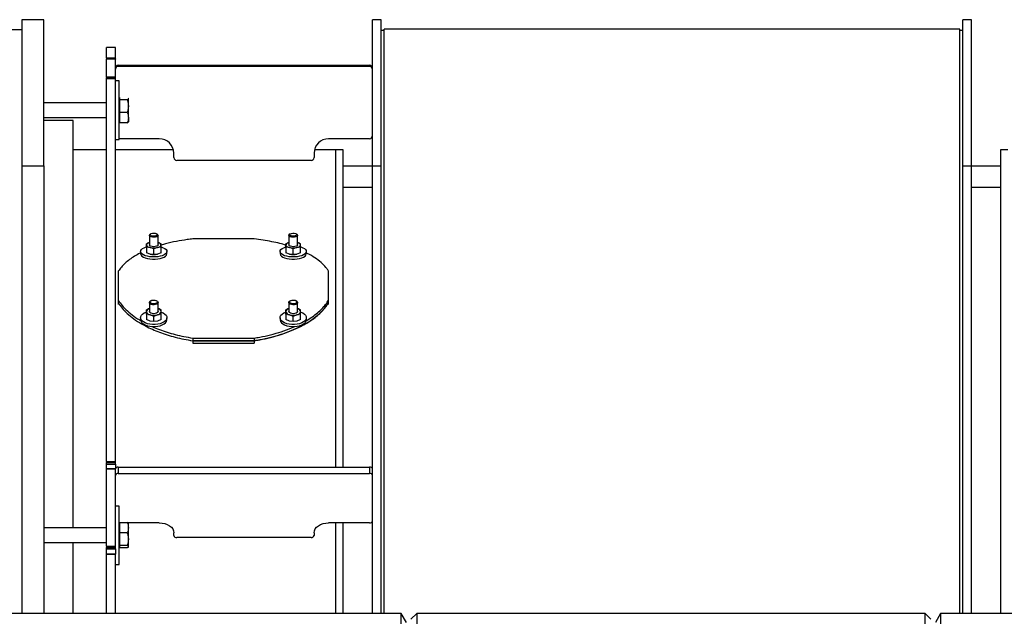
# Model space of a CAD drawing. Extents: x -13 to 446, y 20 to 332.
# Drawn here: x 348 to 375, y 299 to 315 of the extents above; entities that cross this region are included whole.
import ezdxf

# ---------------------------------------------------------------- set-up
doc = ezdxf.new("R2010")
doc.units = 0
doc.header["$LTSCALE"] = 0.4
doc.header["$MEASUREMENT"] = 0
doc.layers.get('0').update_dxf_attribs({"linetype": 'CONTINUOUS'})

msp = doc.modelspace()

# ---------------------------------------------------------------- linework, layer by layer
at = {"color": 7, "linetype": 'Continuous'}
for p, q in [((349.124, 314.647), (348.533, 314.647)), ((348.533, 314.647), (348.533, 310.71)), ((349.124, 310.71), (349.124, 314.647)), ((358.218, 314.647), (357.982, 314.647)), ((357.982, 310.71), (357.982, 314.647)), ((358.218, 310.71), (358.218, 314.647)), ((374.124, 314.647), (373.888, 314.647)), ((373.888, 310.71), (373.888, 314.647)), ((374.124, 310.71), (374.124, 314.647)), ((348.533, 314.372), (238.297, 314.372)), ((358.297, 314.352), (358.218, 314.352)), ((373.809, 314.391), (358.297, 314.391)), ((358.297, 298.642), (358.297, 314.391)), ((373.809, 298.642), (373.809, 314.391)), ((373.888, 314.352), (373.809, 314.352)), ((351.053, 313.899), (350.817, 313.899)), ((350.817, 313.618), (350.817, 313.899)), ((351.053, 313.618), (351.053, 313.899)), ((350.817, 313.618), (351.053, 313.618)), ((350.817, 313.618), (350.817, 313.596)), ((350.817, 313.596), (351.053, 313.596)), ((350.817, 313.582), (350.817, 313.596)), ((351.053, 313.582), (350.817, 313.582)), ((351.053, 313.582), (350.817, 313.582)), ((350.817, 313.11), (350.817, 313.582)), ((350.817, 313.582), (350.817, 313.582)), ((351.053, 313.596), (351.053, 313.618)), ((351.053, 313.596), (351.053, 313.582)), ((351.053, 313.11), (351.053, 313.582)), ((351.053, 313.582), (351.053, 313.582)), ((351.132, 313.42), (351.132, 313.39)), ((351.132, 313.42), (357.903, 313.42)), ((351.132, 313.39), (357.903, 313.39)), ((357.903, 313.42), (357.903, 313.39)), ((350.817, 313.11), (351.053, 313.11)), ((350.817, 313.11), (350.817, 313.087)), ((350.817, 313.087), (351.053, 313.087)), ((350.817, 313.051), (350.817, 313.087)), ((351.053, 313.051), (350.817, 313.051)), ((351.053, 313.051), (350.817, 313.051)), ((350.817, 302.736), (350.817, 313.051)), ((350.817, 313.051), (350.817, 313.051)), ((351.053, 313.087), (351.053, 313.11)), ((351.053, 313.051), (351.053, 313.087)), ((351.053, 302.736), (351.053, 313.051)), ((351.053, 313.051), (351.053, 313.051)), ((351.151, 312.996), (351.053, 312.996)), ((351.151, 312.072), (351.151, 312.996)), ((350.817, 312.406), (349.124, 312.406)), ((351.175, 312.524), (351.151, 312.524)), ((351.175, 312.519), (351.175, 312.551)), ((351.175, 312.488), (351.175, 312.519)), ((351.175, 312.317), (351.175, 312.488)), ((351.375, 312.488), (351.175, 312.488)), ((351.399, 312.529), (351.403, 312.519)), ((351.403, 312.524), (351.401, 312.529)), ((351.403, 312.317), (351.403, 312.519)), ((351.151, 311.422), (351.151, 312.072)), ((351.175, 312.146), (351.175, 312.317)), ((351.375, 312.146), (351.175, 312.146)), ((351.175, 312.007), (351.175, 312.146)), ((351.403, 312.007), (351.403, 312.317)), ((349.124, 312.012), (350.817, 312.012)), ((349.911, 311.931), (349.124, 311.931)), ((349.911, 300.947), (349.911, 311.931)), ((351.151, 311.894), (351.175, 311.894)), ((351.175, 311.867), (351.175, 312.007)), ((351.375, 311.867), (351.175, 311.867)), ((351.401, 311.889), (351.403, 311.894)), ((351.403, 312.007), (351.403, 311.894)), ((351.053, 311.422), (351.151, 311.422)), ((352.234, 311.438), (351.151, 311.438)), ((357.903, 311.438), (356.801, 311.438)), ((350.817, 311.143), (349.911, 311.143)), ((352.616, 311.143), (351.053, 311.143)), ((352.628, 310.931), (352.628, 311.048)), ((356.407, 311.048), (356.407, 310.931)), ((356.998, 311.143), (356.419, 311.143)), ((357.195, 311.143), (356.998, 311.143)), ((356.998, 302.589), (356.998, 311.143)), ((357.195, 302.589), (357.195, 311.143)), ((375.108, 311.143), (374.911, 311.143)), ((374.911, 311.143), (374.911, 298.642)), ((356.329, 310.853), (352.706, 310.853)), ((348.533, 310.71), (349.124, 310.71)), ((348.533, 310.71), (348.533, 298.645)), ((349.124, 310.71), (349.124, 298.645)), ((357.195, 310.71), (357.982, 310.71)), ((357.982, 310.71), (358.218, 310.71)), ((357.982, 298.645), (357.982, 310.71)), ((358.218, 298.645), (358.218, 310.71)), ((373.888, 310.71), (374.124, 310.71)), ((373.888, 298.645), (373.888, 310.71)), ((374.124, 298.645), (374.124, 310.71)), ((374.124, 310.71), (374.911, 310.71)), ((357.982, 310.12), (357.195, 310.12)), ((374.911, 310.12), (374.124, 310.12)), ((351.89, 308.609), (351.969, 308.641)), ((351.89, 308.577), (351.89, 308.609)), ((351.969, 308.833), (351.969, 308.577)), ((352.002, 308.872), (351.982, 308.856)), ((352.192, 308.856), (352.173, 308.872)), ((352.205, 308.577), (352.205, 308.833)), ((352.205, 308.641), (352.284, 308.609)), ((352.284, 308.577), (352.284, 308.609)), ((354.793, 308.74), (353.14, 308.74)), ((355.649, 308.609), (355.727, 308.641)), ((355.649, 308.577), (355.649, 308.609)), ((355.727, 308.833), (355.727, 308.577)), ((355.731, 308.846), (355.741, 308.856)), ((355.76, 308.872), (355.741, 308.856)), ((355.95, 308.856), (355.931, 308.872)), ((355.964, 308.577), (355.964, 308.833)), ((355.964, 308.641), (356.042, 308.609)), ((356.042, 308.577), (356.042, 308.609)), ((351.733, 308.398), (351.733, 308.341)), ((351.89, 308.514), (351.89, 308.577)), ((351.89, 308.514), (351.89, 308.367)), ((351.989, 308.506), (351.89, 308.514)), ((351.989, 308.327), (351.89, 308.367)), ((352.087, 308.466), (351.989, 308.506)), ((352.186, 308.506), (352.087, 308.466)), ((352.087, 308.319), (352.087, 308.466)), ((352.284, 308.514), (352.186, 308.506)), ((352.284, 308.367), (352.186, 308.327)), ((352.284, 308.514), (352.284, 308.577)), ((352.284, 308.367), (352.284, 308.514)), ((352.442, 308.341), (352.442, 308.398)), ((355.491, 308.398), (355.491, 308.341)), ((355.649, 308.514), (355.649, 308.577)), ((355.649, 308.514), (355.649, 308.367)), ((355.747, 308.506), (355.649, 308.514)), ((355.747, 308.327), (355.649, 308.367)), ((355.845, 308.466), (355.747, 308.506)), ((355.944, 308.506), (355.845, 308.466)), ((355.845, 308.319), (355.845, 308.466)), ((356.042, 308.514), (355.944, 308.506)), ((356.042, 308.367), (355.944, 308.327)), ((356.042, 308.514), (356.042, 308.577)), ((356.042, 308.367), (356.042, 308.514)), ((356.2, 308.341), (356.2, 308.398)), ((352.087, 308.319), (351.989, 308.327)), ((352.186, 308.327), (352.087, 308.319)), ((355.845, 308.319), (355.747, 308.327)), ((355.944, 308.327), (355.845, 308.319)), ((351.132, 307.87), (351.132, 307.089)), ((356.801, 307.089), (356.801, 307.87)), ((351.132, 307.089), (351.132, 307.021)), ((351.132, 307.021), (351.136, 307.014)), ((351.132, 307.018), (351.132, 306.972)), ((351.969, 307.022), (351.969, 306.782)), ((352.011, 307.071), (351.994, 307.06)), ((352.181, 307.06), (352.163, 307.071)), ((352.205, 306.782), (352.205, 307.022)), ((355.727, 307.022), (355.727, 306.782)), ((355.769, 307.071), (355.752, 307.06)), ((355.939, 307.06), (355.922, 307.071)), ((355.964, 306.782), (355.964, 307.022)), ((356.801, 307.021), (356.801, 307.089)), ((356.801, 306.972), (356.801, 307.018)), ((351.89, 306.826), (351.969, 306.862)), ((351.89, 306.782), (351.89, 306.826)), ((351.89, 306.707), (351.89, 306.782)), ((352.205, 306.862), (352.284, 306.826)), ((352.284, 306.782), (352.284, 306.826)), ((352.284, 306.707), (352.284, 306.782)), ((355.649, 306.826), (355.727, 306.862)), ((355.649, 306.782), (355.649, 306.826)), ((355.649, 306.707), (355.649, 306.782)), ((355.964, 306.862), (356.042, 306.826)), ((356.042, 306.782), (356.042, 306.826)), ((356.042, 306.707), (356.042, 306.782)), ((351.733, 306.614), (351.733, 306.56)), ((351.89, 306.707), (351.89, 306.569)), ((351.989, 306.692), (351.89, 306.707)), ((351.989, 306.525), (351.89, 306.569)), ((352.087, 306.648), (351.989, 306.692)), ((352.087, 306.51), (351.989, 306.525)), ((352.186, 306.692), (352.087, 306.648)), ((352.087, 306.51), (352.087, 306.648)), ((352.186, 306.525), (352.087, 306.51)), ((352.284, 306.707), (352.186, 306.692)), ((352.284, 306.569), (352.186, 306.525)), ((352.284, 306.569), (352.284, 306.707)), ((352.442, 306.56), (352.442, 306.614)), ((355.491, 306.614), (355.491, 306.56)), ((355.649, 306.707), (355.649, 306.569)), ((355.747, 306.692), (355.649, 306.707)), ((355.747, 306.525), (355.649, 306.569)), ((355.845, 306.648), (355.747, 306.692)), ((355.845, 306.51), (355.747, 306.525)), ((355.944, 306.692), (355.845, 306.648)), ((355.845, 306.51), (355.845, 306.648)), ((355.944, 306.525), (355.845, 306.51)), ((356.042, 306.707), (355.944, 306.692)), ((356.042, 306.569), (355.944, 306.525)), ((356.042, 306.569), (356.042, 306.707)), ((356.2, 306.56), (356.2, 306.614)), ((353.14, 306.064), (354.793, 306.064)), ((353.14, 306.064), (353.14, 305.998)), ((353.14, 305.998), (354.793, 305.998)), ((353.14, 305.992), (354.793, 305.992)), ((353.14, 305.992), (353.14, 305.925)), ((354.793, 306.064), (354.793, 305.998)), ((354.793, 305.992), (354.793, 305.925)), ((353.14, 305.925), (354.793, 305.925)), ((350.817, 302.736), (351.053, 302.736)), ((350.817, 302.736), (350.817, 302.708)), ((350.817, 302.708), (351.053, 302.708)), ((350.817, 302.668), (350.817, 302.708)), ((350.817, 302.668), (351.053, 302.668)), ((350.817, 302.539), (350.817, 302.668)), ((351.053, 302.539), (350.817, 302.539)), ((350.817, 302.539), (350.817, 302.533)), ((351.053, 302.533), (350.817, 302.533)), ((350.817, 300.452), (350.817, 302.533)), ((351.053, 302.708), (351.053, 302.736)), ((351.053, 302.668), (351.053, 302.708)), ((351.053, 302.668), (351.053, 302.539)), ((351.053, 302.533), (351.053, 302.539)), ((351.053, 300.452), (351.053, 302.533)), ((351.132, 302.589), (351.132, 302.414)), ((351.132, 302.589), (357.903, 302.589)), ((357.903, 302.589), (357.903, 302.414)), ((351.132, 302.414), (357.903, 302.414)), ((351.151, 301.537), (351.053, 301.537)), ((351.151, 300.147), (351.151, 301.537)), ((350.817, 300.947), (349.124, 300.947)), ((351.175, 301.085), (351.151, 301.085)), ((351.175, 301.065), (351.151, 301.065)), ((351.175, 300.952), (351.175, 301.092)), ((351.175, 301.092), (351.375, 301.092)), ((351.175, 300.813), (351.175, 300.952)), ((352.234, 301.085), (351.384, 301.085)), ((351.403, 300.952), (351.403, 301.065)), ((351.403, 300.642), (351.403, 300.952)), ((357.903, 301.085), (356.801, 301.085)), ((356.998, 298.642), (356.998, 301.085)), ((357.195, 298.642), (357.195, 301.085)), ((351.175, 300.642), (351.175, 300.813)), ((351.375, 300.813), (351.175, 300.813)), ((352.628, 300.74), (352.628, 300.819)), ((356.329, 300.686), (352.706, 300.686)), ((356.407, 300.819), (356.407, 300.74)), ((349.124, 300.553), (350.817, 300.553)), ((349.911, 298.645), (349.911, 300.553)), ((350.817, 300.452), (351.053, 300.452)), ((350.817, 300.452), (350.817, 300.424)), ((350.817, 300.424), (351.053, 300.424)), ((350.817, 300.388), (350.817, 300.424)), ((350.817, 300.388), (351.053, 300.388)), ((350.817, 300.241), (350.817, 300.388)), ((351.053, 300.424), (351.053, 300.452)), ((351.053, 300.388), (351.053, 300.424)), ((351.053, 300.388), (351.053, 300.241)), ((351.151, 300.435), (351.175, 300.435)), ((351.175, 300.471), (351.175, 300.642)), ((351.375, 300.471), (351.175, 300.471)), ((351.175, 300.44), (351.175, 300.471)), ((351.175, 300.408), (351.175, 300.44)), ((351.375, 300.408), (351.175, 300.408)), ((351.403, 300.44), (351.403, 300.642)), ((351.053, 300.241), (350.817, 300.241)), ((350.817, 300.241), (350.817, 300.233)), ((351.053, 300.233), (350.817, 300.233)), ((350.817, 298.645), (350.817, 300.233)), ((351.053, 300.233), (351.053, 300.241)), ((351.053, 298.645), (351.053, 300.233)), ((351.151, 299.963), (351.151, 300.147)), ((351.053, 299.963), (351.151, 299.963)), ((358.759, 298.645), (339.833, 298.645)), ((358.899, 298.402), (358.759, 298.645)), ((358.759, 294.332), (358.759, 298.645)), ((359.175, 298.645), (359.017, 298.488)), ((372.875, 298.645), (359.175, 298.645)), ((359.175, 298.645), (359.175, 290.019)), ((373.033, 298.488), (372.875, 298.645)), ((372.875, 290.019), (372.875, 298.645)), ((373.292, 298.645), (373.151, 298.401)), ((383.883, 298.645), (373.292, 298.645)), ((373.292, 298.645), (373.292, 290.019))]:
    msp.add_line(p, q, dxfattribs=at)
at = {"color": 7, "linetype": 'Continuous', "flags": 128}
for points in [[(352.019, 308.882), (352.05, 308.89), (352.087, 308.893), (352.124, 308.89), (352.155, 308.882), (352.176, 308.868), (352.183, 308.853), (352.176, 308.838), (352.155, 308.825), (352.124, 308.816), (352.087, 308.813), (352.05, 308.816), (352.019, 308.825), (351.998, 308.838), (351.991, 308.853), (351.998, 308.868), (352.019, 308.882)], [(355.752, 308.863), (355.769, 308.878), (355.797, 308.888), (355.833, 308.893), (355.87, 308.892), (355.904, 308.885), (355.929, 308.873), (355.941, 308.858), (355.938, 308.843), (355.922, 308.828), (355.894, 308.818), (355.858, 308.813), (355.821, 308.814), (355.787, 308.821), (355.762, 308.833), (355.75, 308.848), (355.752, 308.863)], [(352.192, 308.856), (352.201, 308.846), (352.205, 308.829), (352.194, 308.812), (352.171, 308.798), (352.137, 308.788), (352.097, 308.784), (352.057, 308.785), (352.019, 308.793), (351.99, 308.805), (351.973, 308.82), (351.97, 308.838), (351.98, 308.854), (351.982, 308.856)], [(355.95, 308.856), (355.952, 308.854), (355.963, 308.838), (355.96, 308.82), (355.942, 308.805), (355.913, 308.793), (355.876, 308.785), (355.835, 308.784), (355.796, 308.788), (355.762, 308.798), (355.738, 308.812), (355.728, 308.829), (355.731, 308.846), (355.731, 308.846)], [(352.288, 308.521), (352.29, 308.52), (352.344, 308.501), (352.388, 308.477), (352.419, 308.45), (352.437, 308.421), (352.441, 308.391), (352.43, 308.361), (352.405, 308.333), (352.367, 308.308), (352.318, 308.286), (352.259, 308.269), (352.193, 308.257), (352.123, 308.251), (352.051, 308.251), (351.981, 308.257), (351.915, 308.269), (351.856, 308.286), (351.807, 308.308), (351.769, 308.333), (351.744, 308.361), (351.733, 308.391), (351.737, 308.421), (351.755, 308.45), (351.787, 308.477), (351.83, 308.501), (351.885, 308.52), (351.888, 308.521)], [(351.89, 308.577), (351.892, 308.566), (351.897, 308.556), (351.905, 308.546), (351.917, 308.536), (351.931, 308.527), (351.948, 308.519), (351.967, 308.512), (351.989, 308.506)], [(352.205, 308.577), (352.204, 308.569), (352.189, 308.552), (352.163, 308.539), (352.128, 308.531), (352.087, 308.528), (352.047, 308.531), (352.011, 308.539), (351.985, 308.552), (351.971, 308.569), (351.969, 308.577)], [(352.186, 308.506), (352.207, 308.512), (352.226, 308.519), (352.243, 308.527), (352.258, 308.536), (352.269, 308.546), (352.277, 308.556), (352.282, 308.566), (352.284, 308.577)], [(356.045, 308.521), (356.048, 308.52), (356.102, 308.501), (356.146, 308.477), (356.178, 308.45), (356.196, 308.421), (356.199, 308.391), (356.188, 308.361), (356.164, 308.333), (356.126, 308.308), (356.076, 308.286), (356.017, 308.269), (355.952, 308.257), (355.881, 308.251), (355.81, 308.251), (355.739, 308.257), (355.673, 308.269), (355.615, 308.286), (355.565, 308.308), (355.527, 308.333), (355.502, 308.361), (355.492, 308.391), (355.495, 308.421), (355.513, 308.45), (355.545, 308.477), (355.589, 308.501), (355.643, 308.52), (355.649, 308.522)], [(355.649, 308.577), (355.65, 308.566), (355.655, 308.556), (355.664, 308.546), (355.675, 308.536), (355.689, 308.527), (355.706, 308.519), (355.726, 308.512), (355.747, 308.506)], [(355.964, 308.577), (355.962, 308.569), (355.948, 308.552), (355.921, 308.539), (355.886, 308.531), (355.845, 308.528), (355.805, 308.531), (355.77, 308.539), (355.743, 308.552), (355.729, 308.569), (355.727, 308.577)], [(355.944, 308.506), (355.965, 308.512), (355.985, 308.519), (356.002, 308.527), (356.016, 308.536), (356.027, 308.546), (356.036, 308.556), (356.041, 308.566), (356.042, 308.577)], [(351.733, 308.341), (351.733, 308.334), (351.744, 308.304), (351.769, 308.276), (351.807, 308.25), (351.856, 308.229), (351.915, 308.211), (351.981, 308.2), (352.051, 308.194), (352.123, 308.194), (352.193, 308.2), (352.259, 308.211), (352.318, 308.229), (352.367, 308.25), (352.405, 308.276), (352.43, 308.304), (352.441, 308.334), (352.442, 308.341)], [(355.491, 308.341), (355.492, 308.334), (355.502, 308.304), (355.527, 308.276), (355.565, 308.25), (355.615, 308.229), (355.673, 308.211), (355.739, 308.2), (355.81, 308.194), (355.881, 308.194), (355.952, 308.2), (356.017, 308.211), (356.076, 308.229), (356.126, 308.25), (356.164, 308.276), (356.188, 308.304), (356.199, 308.334), (356.2, 308.341)], [(352.181, 307.06), (352.184, 307.057), (352.201, 307.038), (352.205, 307.017), (352.194, 306.996), (352.171, 306.978), (352.137, 306.966), (352.097, 306.961), (352.057, 306.962), (352.019, 306.971), (351.99, 306.987), (351.973, 307.006), (351.97, 307.027), (351.98, 307.048), (351.994, 307.06)], [(352.112, 307.089), (352.146, 307.081), (352.171, 307.066), (352.183, 307.047), (352.18, 307.028), (352.164, 307.01), (352.135, 306.997), (352.1, 306.991), (352.062, 306.992), (352.029, 307.001), (352.004, 307.015), (351.992, 307.034), (351.994, 307.054), (352.011, 307.071), (352.039, 307.084), (352.075, 307.09), (352.112, 307.089)], [(355.939, 307.06), (355.952, 307.048), (355.963, 307.027), (355.96, 307.006), (355.942, 306.987), (355.913, 306.971), (355.876, 306.962), (355.835, 306.961), (355.796, 306.966), (355.762, 306.978), (355.738, 306.996), (355.728, 307.017), (355.731, 307.038), (355.749, 307.057), (355.752, 307.06)], [(355.821, 307.089), (355.858, 307.09), (355.894, 307.084), (355.922, 307.071), (355.938, 307.054), (355.941, 307.034), (355.929, 307.015), (355.904, 307.001), (355.87, 306.992), (355.833, 306.991), (355.797, 306.997), (355.769, 307.01), (355.752, 307.028), (355.75, 307.047), (355.762, 307.066), (355.787, 307.081), (355.821, 307.089)], [(352.288, 306.766), (352.29, 306.766), (352.344, 306.741), (352.388, 306.712), (352.419, 306.678), (352.437, 306.642), (352.441, 306.604), (352.43, 306.567), (352.405, 306.532), (352.367, 306.5), (352.318, 306.473), (352.259, 306.452), (352.193, 306.437), (352.123, 306.43), (352.051, 306.43), (351.981, 306.437), (351.915, 306.452), (351.856, 306.473), (351.807, 306.5), (351.769, 306.532), (351.744, 306.567), (351.733, 306.604), (351.737, 306.642), (351.755, 306.678), (351.787, 306.712), (351.83, 306.741), (351.885, 306.766), (351.887, 306.766)], [(352.205, 306.782), (352.204, 306.771), (352.189, 306.751), (352.163, 306.734), (352.128, 306.724), (352.087, 306.72), (352.047, 306.724), (352.011, 306.734), (351.985, 306.751), (351.971, 306.771), (351.969, 306.782)], [(356.046, 306.766), (356.048, 306.766), (356.102, 306.741), (356.146, 306.712), (356.178, 306.678), (356.196, 306.642), (356.199, 306.604), (356.188, 306.567), (356.164, 306.532), (356.126, 306.5), (356.076, 306.473), (356.017, 306.452), (355.952, 306.437), (355.881, 306.43), (355.81, 306.43), (355.739, 306.437), (355.673, 306.452), (355.615, 306.473), (355.565, 306.5), (355.527, 306.532), (355.502, 306.567), (355.492, 306.604), (355.495, 306.642), (355.513, 306.678), (355.545, 306.712), (355.589, 306.741), (355.643, 306.766), (355.645, 306.766)], [(355.964, 306.782), (355.962, 306.771), (355.948, 306.751), (355.921, 306.734), (355.886, 306.724), (355.845, 306.72), (355.805, 306.724), (355.77, 306.734), (355.743, 306.751), (355.729, 306.771), (355.727, 306.782)], [(351.733, 306.56), (351.733, 306.551), (351.744, 306.514), (351.769, 306.478), (351.807, 306.447), (351.856, 306.42), (351.915, 306.398), (351.981, 306.383), (352.051, 306.376), (352.123, 306.376), (352.193, 306.383), (352.259, 306.398), (352.318, 306.42), (352.367, 306.447), (352.405, 306.478), (352.43, 306.514), (352.441, 306.551), (352.442, 306.56)], [(355.491, 306.56), (355.492, 306.551), (355.502, 306.514), (355.527, 306.478), (355.565, 306.447), (355.615, 306.42), (355.673, 306.398), (355.739, 306.383), (355.81, 306.376), (355.881, 306.376), (355.952, 306.383), (356.017, 306.398), (356.076, 306.42), (356.126, 306.447), (356.164, 306.478), (356.188, 306.514), (356.199, 306.551), (356.2, 306.56)], [(352.234, 301.085), (352.311, 301.08), (352.385, 301.065), (352.453, 301.04), (352.512, 301.007), (352.561, 300.967), (352.598, 300.921), (352.62, 300.871), (352.628, 300.819)], [(356.407, 300.819), (356.415, 300.871), (356.437, 300.921), (356.474, 300.967), (356.523, 301.007), (356.582, 301.04), (356.65, 301.065), (356.724, 301.08), (356.801, 301.085)]]:
    msp.add_lwpolyline(points, dxfattribs=at)
at = {"color": 7, "linetype": 'Continuous'}
for centre, radius, start, end in [((351.131, 313.342), 0.0784, 89.7533, 179.7511), ((351.131, 313.311), 0.0784, 89.7533, 179.7511), ((357.904, 313.342), 0.0784, 0.2489, 90.2467), ((357.904, 313.311), 0.0784, 0.2489, 90.2467), ((352.236, 311.046), 0.392, 0.2486, 90.247), ((356.799, 311.046), 0.392, 89.754, 179.7504), ((357.904, 311.516), 0.0784, 269.7533, 359.7511), ((352.706, 310.931), 0.0784, 180.2472, 270.2467), ((356.329, 310.931), 0.0784, 269.7519, 359.7542), ((351.983, 308.546), 0.0978, 98.2779, 161.6115), ((352.191, 308.546), 0.0978, 18.3885, 81.7221), ((355.741, 308.546), 0.0978, 98.2779, 161.6115), ((355.949, 308.546), 0.0978, 18.3906, 81.72), ((352.087, 308.934), 0.44, 257.0693, 282.9307), ((355.845, 308.934), 0.44, 257.0696, 282.9304), ((352.087, 308.756), 0.44, 257.0693, 282.9307), ((355.845, 308.756), 0.44, 257.0696, 282.9304), ((351.996, 306.76), 0.107, 104.2432, 168.2895), ((352.003, 306.807), 0.116, 192.8844, 262.8169), ((352.171, 306.807), 0.116, 277.1863, 347.1151), ((352.179, 306.76), 0.107, 11.7105, 75.7568), ((355.754, 306.76), 0.107, 104.2432, 168.2895), ((355.762, 306.807), 0.116, 192.8849, 262.8137), ((355.929, 306.807), 0.116, 277.185, 347.1138), ((355.937, 306.76), 0.107, 11.7126, 75.7547), ((352.087, 307.034), 0.355, 253.9176, 286.0824), ((355.845, 307.034), 0.355, 253.918, 286.082), ((351.121, 302.52), 0.0699, 81.1826, 166.875), ((357.914, 302.52), 0.0699, 13.125, 98.8174), ((351.121, 302.345), 0.0699, 81.1826, 166.875), ((357.914, 302.345), 0.0699, 13.125, 98.8174), ((357.914, 301.154), 0.0699, 261.1826, 346.875), ((352.696, 300.756), 0.0699, 193.1218, 278.8207), ((356.339, 300.756), 0.0698, 261.1777, 346.8799)]:
    msp.add_arc(centre, radius, start, end, dxfattribs=at)
for points, knots in [([(351.403, 312.519), (351.402, 312.514), (351.399, 312.503), (351.383, 312.493), (351.375, 312.488)], [0, 0, 0, 0, 0.49451, 1, 1, 1, 1]), ([(351.375, 312.488), (351.383, 312.46), (351.399, 312.404), (351.402, 312.346), (351.403, 312.317)], [0, 0, 0, 0, 0.495458, 1, 1, 1, 1]), ([(351.403, 312.317), (351.402, 312.288), (351.399, 312.23), (351.383, 312.174), (351.375, 312.146)], [0, 0, 0, 0, 0.49451, 1, 1, 1, 1]), ([(351.375, 312.146), (351.383, 312.123), (351.399, 312.078), (351.402, 312.03), (351.403, 312.007)], [0, 0, 0, 0, 0.495463, 1, 1, 1, 1]), ([(351.403, 312.007), (351.402, 311.983), (351.399, 311.936), (351.383, 311.89), (351.375, 311.867)], [0, 0, 0, 0, 0.494515, 1, 1, 1, 1]), ([(351.375, 311.867), (351.383, 311.872), (351.399, 311.883), (351.402, 311.893), (351.403, 311.899)], [0, 0, 0, 0, 0.495458, 1, 1, 1, 1]), ([(353.14, 308.74), (353.09, 308.733), (352.939, 308.713), (352.691, 308.671), (352.455, 308.62), (352.325, 308.58), (352.284, 308.567)], [0, 0, 0, 0, 0.164904, 0.495073, 0.842014, 1, 1, 1, 1]), ([(355.649, 308.569), (355.594, 308.585), (355.472, 308.62), (355.266, 308.665), (355.035, 308.707), (354.874, 308.729), (354.793, 308.74)], [0, 0, 0, 0, 0.206918, 0.466226, 0.733004, 1, 1, 1, 1]), ([(351.733, 308.359), (351.729, 308.357), (351.669, 308.33), (351.567, 308.27), (351.431, 308.181), (351.311, 308.083), (351.211, 307.98), (351.158, 307.907), (351.132, 307.87)], [0, 0, 0, 0, 0.013942, 0.20739, 0.402683, 0.59798, 0.798909, 1, 1, 1, 1]), ([(356.801, 307.87), (356.785, 307.893), (356.737, 307.961), (356.637, 308.073), (356.478, 308.199), (356.331, 308.294), (356.228, 308.343), (356.2, 308.356)], [0, 0, 0, 0, 0.124683, 0.374319, 0.637018, 0.900551, 1, 1, 1, 1]), ([(351.132, 307.089), (351.148, 307.065), (351.196, 306.991), (351.296, 306.868), (351.455, 306.724), (351.604, 306.612), (351.709, 306.553), (351.739, 306.536)], [0, 0, 0, 0, 0.123752, 0.371523, 0.632257, 0.893822, 1, 1, 1, 1]), ([(351.132, 307.018), (351.148, 306.993), (351.196, 306.92), (351.296, 306.796), (351.454, 306.652), (351.645, 306.514), (351.846, 306.397), (352.047, 306.3), (352.241, 306.221), (352.447, 306.15), (352.666, 306.087), (352.898, 306.034), (353.059, 306.006), (353.14, 305.992)], [0, 0, 0, 0, 0.053147, 0.159554, 0.271529, 0.38386, 0.495832, 0.578721, 0.661608, 0.744986, 0.828365, 0.914148, 1, 1, 1, 1]), ([(354.793, 305.998), (354.844, 306.006), (354.996, 306.032), (355.243, 306.086), (355.528, 306.167), (355.797, 306.266), (356.046, 306.379), (356.269, 306.505), (356.462, 306.643), (356.625, 306.788), (356.732, 306.916), (356.784, 306.994), (356.801, 307.021)], [0, 0, 0, 0, 0.053736, 0.161974, 0.270191, 0.381946, 0.494059, 0.605816, 0.717808, 0.830161, 0.942136, 1, 1, 1, 1]), ([(354.793, 305.992), (354.843, 306.001), (354.993, 306.026), (355.242, 306.08), (355.529, 306.163), (355.801, 306.262), (356.028, 306.367), (356.214, 306.47), (356.366, 306.569), (356.502, 306.673), (356.622, 306.784), (356.722, 306.899), (356.774, 306.978), (356.801, 307.018)], [0, 0, 0, 0, 0.053146, 0.159554, 0.271368, 0.383536, 0.495348, 0.578117, 0.660884, 0.744439, 0.827996, 0.913963, 1, 1, 1, 1]), ([(356.196, 306.534), (356.202, 306.537), (356.262, 306.571), (356.365, 306.641), (356.502, 306.745), (356.621, 306.855), (356.722, 306.971), (356.774, 307.05), (356.801, 307.089)], [0, 0, 0, 0, 0.017843, 0.210527, 0.405047, 0.599571, 0.799704, 1, 1, 1, 1]), ([(352.035, 306.38), (352.04, 306.378), (352.104, 306.347), (352.242, 306.294), (352.447, 306.222), (352.666, 306.159), (352.898, 306.106), (353.059, 306.078), (353.14, 306.064)], [0, 0, 0, 0, 0.015481, 0.209186, 0.404037, 0.598896, 0.799366, 1, 1, 1, 1]), ([(354.793, 306.064), (354.843, 306.073), (354.993, 306.098), (355.242, 306.151), (355.528, 306.235), (355.747, 306.312), (355.859, 306.365), (355.889, 306.379)], [0, 0, 0, 0, 0.125002, 0.375281, 0.638273, 0.9021, 1, 1, 1, 1]), ([(351.375, 301.092), (351.383, 301.069), (351.399, 301.023), (351.402, 300.976), (351.403, 300.952)], [0, 0, 0, 0, 0.495464, 1, 1, 1, 1]), ([(351.403, 301.06), (351.402, 301.065), (351.399, 301.076), (351.383, 301.086), (351.375, 301.092)], [0, 0, 0, 0, 0.494513, 1, 1, 1, 1]), ([(351.403, 300.952), (351.402, 300.929), (351.399, 300.882), (351.383, 300.836), (351.375, 300.813)], [0, 0, 0, 0, 0.494515, 1, 1, 1, 1]), ([(351.375, 300.813), (351.383, 300.785), (351.399, 300.729), (351.402, 300.671), (351.403, 300.642)], [0, 0, 0, 0, 0.495462, 1, 1, 1, 1]), ([(351.403, 300.642), (351.402, 300.614), (351.399, 300.556), (351.383, 300.5), (351.375, 300.471)], [0, 0, 0, 0, 0.494516, 1, 1, 1, 1]), ([(351.375, 300.471), (351.383, 300.466), (351.399, 300.456), (351.402, 300.445), (351.403, 300.44)], [0, 0, 0, 0, 0.495464, 1, 1, 1, 1]), ([(351.403, 300.44), (351.402, 300.435), (351.399, 300.424), (351.383, 300.413), (351.375, 300.408)], [0, 0, 0, 0, 0.494513, 1, 1, 1, 1])]:
    msp.add_open_spline(points, degree=3, knots=knots, dxfattribs=at)

doc.saveas('drawing.dxf')
